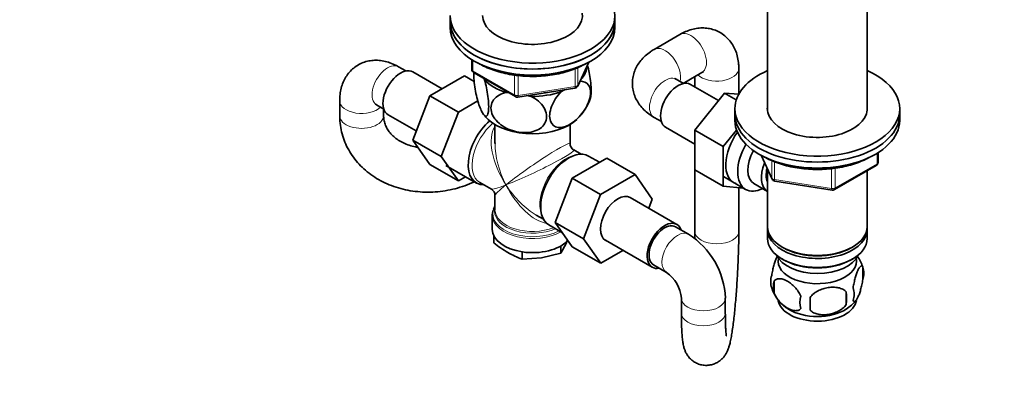
# Model space of a CAD drawing. Units: millimetres. Extents: x 0 to 1478, y 0 to 1758.
# Drawn here: x 143 to 412, y 303 to 403 of the extents above; entities that cross this region are included whole.
import ezdxf
from ezdxf import colors
from ezdxf.entities.mleader import LeaderData, LeaderLine
from ezdxf.math import Vec2, Vec3

# ---------------------------------------------------------------- set-up
doc = ezdxf.new("R2010")
doc.units = ezdxf.units.MM
doc.layers.add('DV5_Défaut', color=7, linetype='Continuous')
doc.layers.add('Défaut', color=7, linetype='Continuous')

# ---------------------------------------------------------------- blocks, each defined once
blk = doc.blocks.new('_DOT')
at = {"color": 0}
blk.add_line((0, 0), (-1, 0), dxfattribs=at)
at = {"color": 0, "const_width": 0.333}
blk.add_lwpolyline([(-0.1665, 0, 1), (0.1665, 0, 1)], format="xyb", close=True, dxfattribs=at)
blk = doc.blocks.new('SE4')
at = {"layer": 'DV5_Défaut', "color": 7, "linetype": 'Continuous', "lineweight": 35}
for p, q in [((347.71, 407.17), (347.71, 377.71)), ((374.91, 377.71), (374.91, 407.4)), ((261.03, 403.77), (261.03, 402.14)), ((306.03, 402.14), (306.03, 403.77)), ((261.03, 402.14), (261.03, 400.51)), ((306.03, 400.51), (306.03, 402.14)), ((323.8, 398.6), (316.73, 394.52)), ((266.91, 391.75), (266.91, 389.11)), ((295.86, 384.5), (298.88, 391.01)), ((248.92, 388.63), (246.93, 389.78)), ((258.81, 383.79), (250.84, 388.39)), ((264.91, 387.31), (255.5, 381.87)), ((267.59, 385.76), (264.91, 387.31)), ((267.41, 388.24), (278.84, 381.64)), ((324.66, 385.24), (329.8, 388.21)), ((339.87, 382.33), (339.87, 389.32)), ((270.22, 386.62), (270.43, 386.18)), ((324.72, 385.2), (322.73, 386.35)), ((334.32, 380.53), (326.64, 384.96)), ((327.87, 387.09), (327.87, 384.25)), ((276.39, 382.74), (277.15, 382.62)), ((279.49, 381.52), (295.11, 383.94)), ((281.87, 381.89), (283.15, 381.69)), ((291.3, 382.95), (292.24, 383.49)), ((335.99, 382.61), (327.86, 372.49)), ((339.19, 380.76), (335.99, 382.61)), ((339.84, 382.26), (335.99, 382.61)), ((230.86, 380.5), (230.86, 376.42)), ((240.93, 379.39), (242.92, 378.24)), ((255.5, 381.87), (250.8, 369.77)), ((263.27, 377.38), (255.5, 381.87)), ((268.59, 380.46), (263.27, 377.38)), ((242.86, 376.42), (242.86, 378.28)), ((244.09, 376.7), (251.77, 372.26)), ((263.27, 377.38), (258.58, 365.28)), ((338.81, 378.38), (338.81, 376.75)), ((338.81, 376.75), (338.81, 375.11)), ((383.81, 376.75), (383.81, 378.38)), ((383.81, 375.11), (383.81, 376.75)), ((273.28, 374), (273.28, 368.8)), ((293.78, 368.8), (293.78, 374)), ((316.73, 375.96), (318.72, 374.81)), ((319.89, 373.27), (327.86, 368.67)), ((327.86, 372.49), (327.86, 361.65)), ((335.64, 368), (327.86, 372.49)), ((339.26, 372.51), (335.64, 368)), ((250.8, 369.77), (255.5, 363.09)), ((258.58, 365.28), (250.8, 369.77)), ((296.77, 365.91), (294.78, 367.06)), ((335.64, 368), (335.64, 357.16)), ((377.92, 363.72), (377.92, 366.35)), ((263.27, 358.6), (255.5, 363.09)), ((258.58, 365.28), (263.27, 358.6)), ((294.36, 359.41), (303.78, 364.84)), ((301.8, 363.7), (298.85, 365.4)), ((303.78, 364.84), (311.56, 360.35)), ((345.95, 365.62), (348.97, 359.11)), ((259.86, 362.86), (268.2, 358.04)), ((335.64, 357.16), (327.86, 361.65)), ((327.87, 361.64), (327.87, 344.9)), ((347.71, 361.83), (347.71, 346.13)), ((365.99, 356.25), (377.42, 362.85)), ((374.91, 346.13), (374.91, 361.4)), ((263.27, 358.6), (265.25, 359.75)), ((269.15, 358.19), (272.28, 356.38)), ((289.7, 347.3), (294.36, 359.41)), ((294.36, 359.41), (302.14, 354.92)), ((302.14, 354.92), (311.56, 360.35)), ((311.56, 360.35), (316.25, 353.67)), ((335.69, 359.81), (341.74, 356.32)), ((344.01, 357.9), (347.69, 355.77)), ((349.72, 358.54), (365.34, 356.13)), ((335.64, 357.16), (341.14, 356.67)), ((339.87, 344.9), (339.87, 356.78)), ((273.28, 354.65), (273.28, 350.75)), ((297.48, 342.81), (302.14, 354.92)), ((322.96, 346.75), (310.24, 354.1)), ((316.25, 353.67), (315.28, 351.18)), ((272.53, 349.26), (272.53, 345.39)), ((284.53, 349.31), (286.52, 348.16)), ((289.7, 347.3), (297.48, 342.81)), ((294.39, 340.64), (289.7, 347.3)), ((288, 346.61), (291.69, 344.48)), ((326.12, 344.06), (322.59, 346.1)), ((347.71, 345.31), (347.71, 342.86)), ((374.91, 342.86), (374.91, 345.31)), ((272.93, 343.69), (272.93, 341.74)), ((292.7, 341.52), (293.03, 342.34)), ((302.17, 336.15), (297.48, 342.81)), ((303.49, 342.41), (316.21, 335.06)), ((280.69, 339.26), (280.69, 337.26)), ((285.98, 337.65), (291.28, 338.9)), ((291.28, 338.9), (292.7, 341.52)), ((291.28, 340.89), (291.28, 338.9)), ((294.39, 340.64), (302.17, 336.15)), ((308.24, 339.66), (302.17, 336.15)), ((351.69, 340.58), (352.04, 340.37)), ((370.57, 340.37), (370.92, 340.58)), ((280.69, 337.26), (285.98, 337.65)), ((351.69, 337.31), (352.04, 337.11)), ((370.57, 337.11), (370.92, 337.31)), ((316.59, 335.71), (320.12, 333.66)), ((373.74, 335.12), (373.74, 331.69)), ((349.55, 331.38), (349.55, 327.95)), ((369.23, 328.33), (369.23, 324.9)), ((324.19, 326.61), (324.19, 322.53)), ((336.19, 322.53), (336.19, 326.61))]:
    blk.add_line(p, q, dxfattribs=at)
at = {"layer": 'DV5_Défaut', "color": 7, "linetype": 'Continuous', "lineweight": 18}
for p, q in [((267.2, 391.57), (267.2, 388.7)), ((295.92, 384.78), (298.8, 390.97)), ((267.2, 388.7), (278.63, 382.1)), ((278.63, 382.1), (278.63, 387.49)), ((279.6, 387.38), (279.6, 381.95)), ((295.22, 384.37), (295.22, 389.25)), ((295.92, 389.56), (295.92, 384.78)), ((279.6, 381.95), (295.22, 384.37)), ((377.63, 363.31), (377.63, 366.17)), ((346.04, 365.57), (348.91, 359.38)), ((348.91, 359.38), (348.91, 364.17)), ((349.62, 363.85), (349.62, 358.97)), ((366.2, 356.71), (377.63, 363.31)), ((365.23, 356.56), (365.23, 361.99)), ((366.2, 362.09), (366.2, 356.71)), ((349.62, 358.97), (365.23, 356.56))]:
    blk.add_line(p, q, dxfattribs=at)
at = {"layer": 'DV5_Défaut', "color": 7, "linetype": 'Continuous', "lineweight": 35}
for centre, radius, start, end in [((267.91, 389.11), 1, 180, 240), ((294.96, 384.93), 1, 278.794, 335.1039), ((279.34, 382.51), 1, 240, 261.206), ((279.34, 382.51), 1, 261.206, 278.794), ((286.58, 385.22), 13.35, 312.3975, 342.9367), ((277.5, 382.28), 9.18, 217.0376, 228.7334), ((295.78, 368.8), 2, 181.5092, 238.3191), ((376.92, 363.72), 1, 300, 0), ((349.88, 359.53), 1, 204.8961, 261.206), ((271.28, 354.65), 2, 1.5297, 58.3413), ((365.49, 357.12), 1, 261.206, 300), ((275.61, 349.43), 3.07, 156.8732, 187.0215), ((293.41, 367.27), 32.73, 231.2681, 239.5235), ((314.65, 325.81), 21.56, 2.1458, 57.8542), ((289.03, 360.29), 24.49, 240.065, 250.0829), ((363.94, 332.13), 10.22, 16.5606, 35.8167), ((314.47, 325.7), 9.77, 5.3674, 54.6326), ((368.99, 333.4), 5.05, 340.1419, 19.8581), ((353.82, 331.13), 5.24, 160.8888, 199.1112), ((356.19, 329.66), 6.86, 165.5086, 194.4914), ((358.72, 332.47), 10.29, 196.8695, 239.7355), ((351.48, 326.62), 17.84, 354.4821, 5.5179), ((366.23, 327.69), 5.15, 340.5456, 19.4544), ((363.44, 325.48), 6.86, 165.5143, 194.4857), ((331.02, 325.09), 28.36, 356.5328, 3.4672), ((364.52, 331.61), 9.24, 300.2216, 322.6195)]:
    blk.add_arc(centre, radius, start, end, dxfattribs=at)
for centre, major_axis, ratio, start_param, end_param in [((283.53, 403.77), (-22.5, 0), 0.57735, 0, 4.063321), ((283.53, 403.77), (-13.65, 0), 0.57735, 0, 3.227211), ((283.53, 402.14), (-22.5, 0), 0.57735, 0, 3.141593), ((283.53, 402.14), (22.5, 0), 0.57735, 3.141593, 6.283185), ((283.53, 400.51), (22.5, 0), 0.57735, 3.141593, 6.283185), ((283.53, 390.3), (-14.92, 0), 0.57735, 2.647419, 3.112168), ((247.46, 382.54), (3.37, 5.85), 0.57735, 0, 3.141593), ((361.31, 378.38), (-22.5, 0), 0.57735, 5.361457, 6.283185), ((361.31, 378.38), (-22.5, 0), 0.57735, 0, 4.063321), ((283.53, 390.3), (-14.92, 0), 0.57735, 0.498742, 1.072054), ((323.27, 379.11), (3.38, 5.85), 0.57735, 0, 3.141593), ((283.53, 390.3), (14.92, 0), 0.57735, 4.687532, 5.260844), ((283.53, 390.3), (-13.65, 0), 0.57735, -4.480497, -4.420682), ((361.31, 376.75), (-22.5, 0), 0.57735, 0, 3.141593), ((361.31, 376.75), (-22.5, 0), 0.57735, 0, 3.141593), ((361.31, 378.38), (-13.65, 0), 0.57735, 6.197567, 6.283185), ((361.31, 378.38), (-13.65, 0), 0.57735, 0, 3.227211), ((273.63, 367.44), (5.42, 9.4), 0.57735, 1.021239, 3.475709), ((283.53, 379.69), (-14.22, 0), 0.57735, 0.547553, 2.592195), ((361.31, 375.11), (-22.5, 0), 0.57735, 0, 3.141593), ((343.77, 367.28), (5.28, 9.14), 0.57735, 1.393048, 3.23899), ((283.53, 361.72), (6.97, -14.33), 0.524124, 3.944639, 3.964111), ((346.99, 365.41), (-5.25, -9.09), 0.57735, 4.694912, 6.283185), ((293.43, 356.01), (5.42, 9.4), 0.57735, 0, 3.141593), ((348.01, 364.83), (-4, -6.93), 0.57735, 4.746528, 6.283185), ((351.69, 362.7), (-4, -6.93), 0.57735, 4.925515, 6.283185), ((351.69, 362.7), (-3.08, -5.33), 0.57735, 5.14965, 5.910629), ((274.27, 367.06), (-5.12, -8.88), 0.57735, 6.260303, 6.283185), ((346.99, 365.41), (-5.25, -9.09), 0.57735, 0, 0.704547), ((306.86, 348.25), (-3.38, -5.85), 0.57735, 3.141593, 6.283185), ((283.53, 349.66), (10.87, 0), 0.57735, 2.803253, 2.95423), ((283.53, 349.26), (-11, 0), 0.57735, 0, 0.027403), ((319.59, 340.9), (-3.37, -5.85), 0.57735, 2.66571, 6.283185), ((283.53, 345.39), (-11, 0), 0.57735, 0, 2.63487), ((319.59, 340.9), (3, 5.2), 0.57735, 0, 3.141593), ((361.31, 346.13), (13.6, 0), 0.57735, 3.141593, 6.283185), ((361.31, 345.31), (-13.6, 0), 0.57735, 6.231169, 6.283185), ((361.31, 345.31), (-13.6, 0), 0.57735, 0, 3.193609), ((361.31, 342.86), (13.6, 0), 0.57735, 3.141593, 6.283185), ((361.31, 345.72), (-13.1, 0), 0.57735, 0.785398, 2.356194), ((361.31, 340), (-11.5, 0), 0.57735, 0.247963, 2.891189), ((361.31, 336.74), (10.7, 0), 0.57735, 3.023689, 6.283185), ((361.31, 342.45), (-13.1, 0), 0.57735, 0.785398, 2.356194), ((361.31, 336.74), (10.7, 0), 0.57735, 0, 0.117904), ((319.59, 340.9), (-3.37, -5.85), 0.57735, 0, 0.475882), ((361.31, 326.53), (10.7, 0), 0.57735, 3.244882, 6.201865), ((361.31, 327.79), (10.7, 0), 0.57735, 3.890073, 5.544224)]:
    blk.add_ellipse(centre, major_axis=major_axis, ratio=ratio, start_param=start_param, end_param=end_param, dxfattribs=at)
at = {"layer": 'DV5_Défaut', "color": 7, "linetype": 'Continuous', "lineweight": 18}
for centre, major_axis, ratio, start_param, end_param in [((326.8, 393.4), (3, -5.2), 0.57735, 0, 3.141593), ((319.73, 389.32), (3, -5.2), 0.57735, 0.530184, 3.141404), ((243.93, 384.58), (3, 5.2), 0.57735, 0, 3.141593), ((267.91, 389.11), (1, 0), 0.57735, 3.141593, 3.926991), ((267.91, 389.11), (0.5, 0.866), 0.57735, 2.356194, 3.141593), ((319.73, 381.16), (3, 5.2), 0.57735, 0, 3.141593), ((333.87, 389.32), (-6, 0), 0.57735, 0.530184, 3.141174), ((294.96, 384.93), (1, 0), 0.57735, 4.974188, 6.021386), ((294.96, 384.93), (-0.907, 0.421), 0.788675, 3.141593, 3.492472), ((279.34, 382.51), (-1, 0), 0.57735, 0.785398, 1.832596), ((279.34, 382.51), (0.5, 0.866), 0.57735, 2.356194, 3.141593), ((279.34, 382.51), (-0.153, 0.988), 0.211325, 3.141593, 4.080475), ((294.96, 384.93), (-0.153, 0.988), 0.211325, 3.141593, 4.080475), ((236.86, 380.5), (-6, 0), 0.57735, 0, 2.611409), ((236.86, 376.42), (-6, 0), 0.57735, 0.000309, 3.149321), ((274.27, 367.06), (-5.12, -8.88), 0.57735, 4.142061, 6.260303), ((283.53, 361.72), (8.93, -13.21), 0.524124, 3.367791, 4.675269), ((283.53, 361.72), (6.97, -14.33), 0.524124, 3.964111, 4.749509), ((283.53, 361.72), (-10.24, -7.12), 0.076106, 3.088675, 5.444869), ((283.53, 361.72), (-11.29, -5.3), 0.076106, 0.838316, 3.191774), ((292.78, 356.38), (5.12, 8.88), 0.57735, 0.426, 2.715592), ((376.92, 363.72), (-0.5, 0.866), 0.57735, 3.141593, 3.926991), ((376.92, 363.72), (-1, 0), 0.57735, 2.356194, 3.141593), ((349.88, 359.53), (-1, 0), 0.57735, 0.261799, 1.308997), ((349.88, 359.53), (0.907, 0.421), 0.788675, 2.790713, 3.141593), ((349.88, 359.53), (0.153, 0.988), 0.211325, 2.202711, 3.141593), ((283.53, 361.72), (11.29, 5.3), 0.076106, 3.194511, 3.979909), ((283.53, 361.72), (10.24, 7.12), 0.076106, 2.303276, 3.088675), ((283.53, 361.72), (-6.97, 14.33), 0.524124, 1.607916, 2.784134), ((283.53, 361.72), (-8.93, 13.21), 0.524124, 1.533676, 2.319075), ((365.49, 357.12), (-1, 0), 0.57735, 1.308997, 2.356194), ((365.49, 357.12), (0.153, 0.988), 0.211325, 2.202711, 3.141593), ((365.49, 357.12), (-0.5, 0.866), 0.57735, 3.141593, 3.926991), ((283.53, 349.66), (10.87, 0), 0.57735, 2.95423, 5.444728), ((283.53, 350.35), (-10.38, 0), 0.57735, 6.122376, 6.283185), ((283.53, 350.35), (-10.38, 0), 0.57735, 0, 2.21987), ((283.53, 350.75), (10.25, 0), 0.57735, 3.141593, 5.31023), ((283.53, 349.26), (-11, 0), 0.57735, 0.027403, 2.349261), ((323.12, 338.86), (3, 5.2), 0.57735, 0.000347, 3.132616), ((333.87, 344.9), (-6, 0), 0.57735, 6.282983, 6.283185), ((333.87, 344.9), (-6, 0), 0.57735, 0, 3.14116), ((330.19, 326.61), (6, 0), 0.57735, 3.150713, 6.282917), ((330.19, 322.53), (6, 0), 0.57735, 3.141593, 6.283185)]:
    blk.add_ellipse(centre, major_axis=major_axis, ratio=ratio, start_param=start_param, end_param=end_param, dxfattribs=at)
at = {"layer": 'DV5_Défaut', "color": 7, "linetype": 'Continuous', "lineweight": 35}
for points, knots in [([(339.87, 389.32), (339.86, 389.76), (339.84, 390.72), (339.6, 392.33), (339.1, 393.99), (338.39, 395.51), (337.47, 396.86), (336.34, 398.05), (335, 399.03), (333.5, 399.77), (331.91, 400.22), (330.29, 400.41), (328.64, 400.33), (326.98, 399.99), (325.32, 399.41), (324.36, 398.9), (323.8, 398.6)], [0, 0, 0, 0, 0.051217, 0.130029, 0.20565, 0.278299, 0.348678, 0.417594, 0.491869, 0.564059, 0.634951, 0.705525, 0.776962, 0.850402, 0.926791, 1, 1, 1, 1]), ([(316.73, 394.52), (316.35, 394.29), (315.54, 393.79), (314.26, 392.77), (313.07, 391.51), (312.11, 390.13), (311.4, 388.67), (310.94, 387.09), (310.75, 385.44), (310.87, 383.77), (311.27, 382.17), (311.92, 380.68), (312.82, 379.29), (313.93, 378.02), (315.27, 376.87), (316.19, 376.29), (316.73, 375.96)], [0, 0, 0, 0, 0.051217, 0.130029, 0.20565, 0.278299, 0.348678, 0.417594, 0.491869, 0.564059, 0.634951, 0.705525, 0.776962, 0.850402, 0.926791, 1, 1, 1, 1]), ([(246.93, 389.78), (246.54, 390), (245.7, 390.45), (244.18, 391.05), (242.49, 391.45), (240.82, 391.59), (239.2, 391.47), (237.6, 391.09), (236.08, 390.42), (234.69, 389.48), (233.51, 388.34), (232.54, 387.02), (231.78, 385.55), (231.24, 383.95), (230.91, 382.22), (230.87, 381.13), (230.86, 380.5)], [0, 0, 0, 0, 0.051217, 0.130029, 0.20565, 0.278299, 0.348678, 0.417594, 0.491869, 0.564059, 0.634951, 0.705525, 0.776962, 0.850402, 0.926791, 1, 1, 1, 1]), ([(268.58, 390.84), (268.94, 390.62), (269.92, 390.07), (271.65, 389.28), (273.79, 388.52), (276.06, 387.92), (278.44, 387.48), (280.89, 387.21), (283.37, 387.11), (285.86, 387.19), (288.31, 387.44), (290.69, 387.86), (292.98, 388.44), (295.14, 389.18), (296.75, 389.89), (297.62, 390.35), (297.87, 390.49)], [0, 0, 0, 0, 0.047592, 0.12453, 0.201416, 0.278219, 0.35494, 0.431599, 0.508223, 0.584841, 0.661479, 0.738163, 0.814925, 0.891796, 0.9688, 1, 1, 1, 1]), ([(299.35, 381.21), (299.41, 381.4), (299.46, 381.63), (299.56, 382.4), (299.58, 383.01), (299.54, 384.41), (299.47, 385.19), (299.18, 387.45), (298.87, 388.95), (298.52, 390.23)], [0, 0, 0, 0, 0.128745, 0.128745, 0.354411, 0.354411, 0.580077, 0.580077, 1, 1, 1, 1]), ([(270.43, 386.18), (270.81, 384.85), (271.15, 383.27), (271.46, 380.88), (271.53, 380.11), (271.57, 378.7), (271.55, 378.09), (271.36, 376.62), (271.07, 376.2), (270.36, 376.38), (269.94, 376.96), (269.32, 378.29), (269.11, 378.83), (268.71, 380.02), (268.51, 380.67), (267.97, 382.85), (267.69, 384.5), (267.49, 386.81), (267.47, 387.52), (267.49, 388.19), (267.49, 388.25), (267.5, 388.31)], [0, 0, 0, 0, 0.1526655, 0.1526655, 0.2289983, 0.2289983, 0.305331, 0.305331, 0.4579965, 0.4579965, 0.6106621, 0.6106621, 0.6869948, 0.6869948, 0.7633276, 0.7633276, 0.9159931, 0.9159931, 0.9923258, 0.9923258, 1, 1, 1, 1]), ([(329.8, 388.21), (329.88, 388.25), (330.07, 388.35), (330.18, 388.38), (330.18, 388.39), (330.18, 388.39)], [0, 0, 0, 0, 0.318768, 0.908129, 1, 1, 1, 1]), ([(296.47, 385.83), (297.44, 385.87), (298.27, 385.55), (299.08, 384.37), (299.26, 383.85), (299.38, 382.61), (299.32, 381.91), (298.81, 379.74), (298.01, 378.22), (296.07, 375.75), (294.91, 374.76), (293.22, 373.78), (292.65, 373.53), (291.55, 373.23), (291.03, 373.17), (289.56, 373.33), (288.77, 373.9), (288.24, 375.48), (288.17, 376.11), (288.29, 377.49), (288.47, 378.23), (289.3, 380.42), (290.24, 381.84), (291.3, 382.95)], [0, 0, 0, 0, 0.117377, 0.117377, 0.180421, 0.180421, 0.243466, 0.243466, 0.369555, 0.369555, 0.495644, 0.495644, 0.558688, 0.558688, 0.621733, 0.621733, 0.747822, 0.747822, 0.810866, 0.810866, 0.873911, 0.873911, 1, 1, 1, 1]), ([(322.73, 386.35), (322.65, 386.4), (322.47, 386.51), (322.39, 386.59), (322.38, 386.59), (322.38, 386.59)], [0, 0, 0, 0, 0.318768, 0.908129, 1, 1, 1, 1]), ([(283.15, 381.69), (284.58, 380.98), (285.87, 379.9), (287.01, 378.03), (287.26, 377.35), (287.43, 376.02), (287.35, 375.36), (286.63, 373.59), (285.54, 372.71), (282.87, 371.78), (281.31, 371.69), (278.97, 372.06), (278.21, 372.26), (276.71, 372.82), (275.99, 373.19), (274.01, 374.49), (272.91, 375.72), (272.2, 377.69), (272.12, 378.37), (272.28, 379.65), (272.52, 380.25), (273.68, 381.8), (274.96, 382.46), (276.39, 382.74)], [0, 0, 0, 0, 0.125, 0.125, 0.1875, 0.1875, 0.25, 0.25, 0.375, 0.375, 0.5, 0.5, 0.5625, 0.5625, 0.625, 0.625, 0.75, 0.75, 0.8125, 0.8125, 0.875, 0.875, 1, 1, 1, 1]), ([(240.54, 379.57), (240.54, 379.57), (240.57, 379.56), (240.72, 379.51), (240.88, 379.42), (240.93, 379.39)], [0, 0, 0, 0, 0.260044, 0.816082, 1, 1, 1, 1]), ([(230.86, 376.42), (230.87, 375.87), (230.9, 374.67), (231.2, 372.57), (231.82, 370.31), (232.72, 368.12), (233.89, 366.04), (235.3, 364.1), (236.96, 362.32), (238.84, 360.7), (240.93, 359.28), (243.19, 358.07), (245.61, 357.07), (248.16, 356.32), (250.81, 355.81), (253.52, 355.55), (256.26, 355.54), (259.01, 355.79), (261.73, 356.3), (264.39, 357.05), (266.33, 357.8), (267.37, 358.28), (267.59, 358.38)], [0, 0, 0, 0, 0.032677, 0.084188, 0.135593, 0.186941, 0.238365, 0.289994, 0.341926, 0.394223, 0.446904, 0.49995, 0.553316, 0.606941, 0.660764, 0.714732, 0.768806, 0.822959, 0.877179, 0.931457, 0.985787, 1, 1, 1, 1]), ([(252.18, 367.78), (251.98, 367.81), (251.17, 367.96), (249.82, 368.33), (248.22, 368.97), (246.8, 369.77), (245.58, 370.7), (244.57, 371.74), (243.78, 372.88), (243.22, 374.09), (242.91, 375.3), (242.87, 376.04), (242.86, 376.42)], [0, 0, 0, 0, 0.034258, 0.138638, 0.243065, 0.347844, 0.453515, 0.560928, 0.671319, 0.786264, 0.907168, 1, 1, 1, 1]), ([(346.67, 365.27), (347.02, 365.07), (347.89, 364.59), (349.61, 363.82), (351.75, 363.07), (354.04, 362.48), (356.42, 362.06), (358.87, 361.8), (361.36, 361.72), (363.84, 361.81), (366.29, 362.07), (368.67, 362.5), (370.95, 363.1), (373.1, 363.85), (374.59, 364.53), (375.36, 364.94), (375.52, 365.02)], [0, 0, 0, 0, 0.041457, 0.119872, 0.198231, 0.276503, 0.354694, 0.432824, 0.51092, 0.589012, 0.667127, 0.745291, 0.823538, 0.901898, 0.980395, 1, 1, 1, 1]), ([(324.19, 322.53), (324.2, 322.14), (324.2, 321.18), (324.22, 319.54), (324.29, 317.81), (324.39, 316.23), (324.53, 314.88), (324.72, 313.76), (324.98, 312.81), (325.32, 311.94), (325.77, 311.11), (326.42, 310.26), (327.27, 309.48), (328.31, 308.85), (329.5, 308.42), (330.78, 308.24), (332.06, 308.34), (333.25, 308.68), (334.26, 309.2), (335.1, 309.84), (335.76, 310.53), (336.27, 311.24), (336.65, 311.92), (336.95, 312.62), (337.22, 313.42), (337.5, 314.44), (337.77, 315.75), (338.04, 317.36), (338.3, 319.14), (338.54, 321.13), (338.77, 323.25), (338.97, 325.48), (339.17, 327.81), (339.34, 330.21), (339.49, 332.66), (339.62, 335.11), (339.72, 337.53), (339.8, 339.9), (339.85, 342.17), (339.87, 343.86), (339.87, 344.69), (339.87, 344.9)], [0, 0, 0, 0, 0.017602, 0.051719, 0.086291, 0.121885, 0.15977, 0.19233, 0.216407, 0.232396, 0.248351, 0.264482, 0.281287, 0.298611, 0.316245, 0.334035, 0.352649, 0.369837, 0.385942, 0.401205, 0.415818, 0.430124, 0.444918, 0.461367, 0.481816, 0.511271, 0.549089, 0.583767, 0.620344, 0.655267, 0.689431, 0.7232, 0.756745, 0.790159, 0.823503, 0.856819, 0.890141, 0.923496, 0.956925, 0.990483, 1, 1, 1, 1]), ([(327.87, 344.9), (327.87, 344.54), (327.87, 343.93), (327.86, 343.24), (327.86, 342.89)], [0, 0, 0, 0, 0.50694, 1, 1, 1, 1]), ([(348.87, 332.84), (348.94, 333.33), (349.03, 333.8), (349.18, 334.5), (349.23, 334.72), (349.34, 335.16), (349.4, 335.37), (349.57, 335.98), (349.7, 336.37), (349.95, 337.06), (350.07, 337.36), (350.28, 337.82), (350.37, 337.99), (350.45, 338.13)], [0, 0, 0, 0, 0.214401, 0.214401, 0.321602, 0.321602, 0.428803, 0.428803, 0.643204, 0.643204, 0.857605, 0.857605, 1, 1, 1, 1]), ([(371.09, 329.4), (371.16, 329.89), (371.25, 330.37), (371.4, 331.06), (371.45, 331.29), (371.56, 331.72), (371.62, 331.94), (371.79, 332.55), (371.91, 332.93), (372.16, 333.62), (372.29, 333.93), (372.54, 334.48), (372.67, 334.71), (372.85, 335), (372.92, 335.08), (373.04, 335.23), (373.1, 335.29), (373.27, 335.43), (373.38, 335.46), (373.58, 335.4), (373.67, 335.3), (373.74, 335.12)], [0, 0, 0, 0, 0.125, 0.125, 0.1875, 0.1875, 0.25, 0.25, 0.375, 0.375, 0.5, 0.5, 0.625, 0.625, 0.6875, 0.6875, 0.75, 0.75, 0.875, 0.875, 1, 1, 1, 1]), ([(356.8, 327.19), (356.61, 327.64), (356.36, 328.07), (355.82, 328.88), (355.51, 329.26), (354.88, 329.94), (354.55, 330.24), (353.86, 330.79), (353.52, 331.03), (352.83, 331.43), (352.48, 331.59), (351.8, 331.83), (351.47, 331.9), (351, 331.94), (350.84, 331.94), (350.54, 331.91), (350.4, 331.88), (349.99, 331.75), (349.74, 331.6), (349.55, 331.38)], [0, 0, 0, 0, 0.125, 0.125, 0.25, 0.25, 0.375, 0.375, 0.5, 0.5, 0.625, 0.625, 0.75, 0.75, 0.8125, 0.8125, 0.875, 0.875, 1, 1, 1, 1]), ([(373.74, 331.69), (373.67, 331.2), (373.58, 330.72), (373.43, 330.03), (373.38, 329.81), (373.27, 329.37), (373.21, 329.16), (373.04, 328.54), (372.92, 328.16), (372.67, 327.47), (372.54, 327.16), (372.29, 326.62), (372.16, 326.38), (371.98, 326.1), (371.92, 326.01), (371.79, 325.87), (371.73, 325.81), (371.56, 325.67), (371.45, 325.63), (371.25, 325.69), (371.16, 325.79), (371.09, 325.97)], [0, 0, 0, 0, 0.125, 0.125, 0.1875, 0.1875, 0.25, 0.25, 0.375, 0.375, 0.5, 0.5, 0.625, 0.625, 0.6875, 0.6875, 0.75, 0.75, 0.875, 0.875, 1, 1, 1, 1]), ([(359.33, 326.8), (359.6, 327.18), (359.93, 327.51), (360.48, 327.97), (360.68, 328.11), (361.09, 328.38), (361.3, 328.5), (361.95, 328.84), (362.41, 329.03), (363.34, 329.32), (363.81, 329.43), (364.76, 329.58), (365.23, 329.62), (365.92, 329.61), (366.15, 329.6), (366.6, 329.55), (366.83, 329.52), (367.48, 329.38), (367.89, 329.25), (368.64, 328.86), (368.97, 328.63), (369.23, 328.33)], [0, 0, 0, 0, 0.125, 0.125, 0.1875, 0.1875, 0.25, 0.25, 0.375, 0.375, 0.5, 0.5, 0.625, 0.625, 0.6875, 0.6875, 0.75, 0.75, 0.875, 0.875, 1, 1, 1, 1]), ([(349.55, 327.95), (349.65, 327.72), (349.76, 327.5), (350, 327.07), (350.13, 326.86), (350.54, 326.25), (350.84, 325.88), (351.32, 325.37), (351.48, 325.2), (351.81, 324.9), (351.98, 324.75), (352.49, 324.35), (352.83, 324.11), (353.53, 323.71), (353.87, 323.55), (354.55, 323.31), (354.88, 323.23), (355.36, 323.2), (355.51, 323.2), (355.81, 323.23), (355.95, 323.25), (356.37, 323.39), (356.61, 323.54), (356.8, 323.76)], [0, 0, 0, 0, 0.0625, 0.0625, 0.125, 0.125, 0.25, 0.25, 0.3125, 0.3125, 0.375, 0.375, 0.5, 0.5, 0.625, 0.625, 0.75, 0.75, 0.8125, 0.8125, 0.875, 0.875, 1, 1, 1, 1]), ([(369.23, 324.9), (368.97, 324.52), (368.64, 324.19), (368.09, 323.73), (367.89, 323.59), (367.48, 323.32), (367.27, 323.2), (366.62, 322.86), (366.16, 322.68), (365.23, 322.38), (364.76, 322.27), (363.81, 322.12), (363.34, 322.09), (362.65, 322.09), (362.42, 322.11), (361.97, 322.15), (361.74, 322.19), (361.09, 322.32), (360.68, 322.46), (359.93, 322.84), (359.6, 323.07), (359.33, 323.37)], [0, 0, 0, 0, 0.125, 0.125, 0.1875, 0.1875, 0.25, 0.25, 0.375, 0.375, 0.5, 0.5, 0.625, 0.625, 0.6875, 0.6875, 0.75, 0.75, 0.875, 0.875, 1, 1, 1, 1]), ([(336.47, 316.3), (336.47, 316.3), (336.45, 316.37), (336.41, 316.7), (336.35, 317.3), (336.29, 318.2), (336.24, 319.39), (336.2, 320.87), (336.2, 321.91), (336.19, 322.53)], [0, 0, 0, 0, 0.09051, 0.205074, 0.339377, 0.490927, 0.655302, 0.828169, 1, 1, 1, 1])]:
    blk.add_open_spline(points, degree=3, knots=knots, dxfattribs=at)

msp = doc.modelspace()

# ---------------------------------------------------------------- block references
at = {"layer": 'Défaut'}
msp.add_blockref('SE4', (0, 0), dxfattribs=at)

# ---------------------------------------------------------------- leaders
at = {"layer": 'Défaut', "color": 7, "linetype": 'Continuous', "lineweight": 18}
ml = msp.add_multileader_mtext('Standard', dxfattribs=at)
ml.set_content('{\\pxsm0.9;\\fSolid Edge ISO|b1||i0||c0|p34;\\W1.;10/02/2020\\P}', color=256)
ml.set_leader_properties()
ml.set_arrow_properties(name='DOT')
ml.build(insert=Vec2(0, 0))
ml.multileader.update_dxf_attribs({"leader_type": 0, "dogleg_length": 0, "arrow_head_size": 12})
ctx = ml.context
ctx.base_point, ctx.char_height, ctx.arrow_head_size, ctx.landing_gap_size = Vec3(1390.41, 1750.71), 12, 12, 4.2
notes = []
notes.append((ctx, [(0, (0, 0, 0), (0, 0), (1, 0), 1, [])]))
ctx.mtext.insert = Vec3(1392.41, 1756.83)
for ctx, leaders in notes:
    for number, flags, end, landing, length, lines in leaders:
        leader = LeaderData()
        leader.index, (leader.has_last_leader_line, leader.has_dogleg_vector, leader.attachment_direction) = number, flags
        leader.last_leader_point, leader.dogleg_vector, leader.dogleg_length = Vec3(end), Vec3(landing), length
        for number, points, colour, breaks in lines:
            line = LeaderLine()
            line.index, line.vertices, line.color, line.breaks = number, Vec3.list(points), colors.encode_raw_color(colour), breaks
            leader.lines.append(line)
        ctx.leaders.append(leader)

doc.saveas('drawing.dxf')
